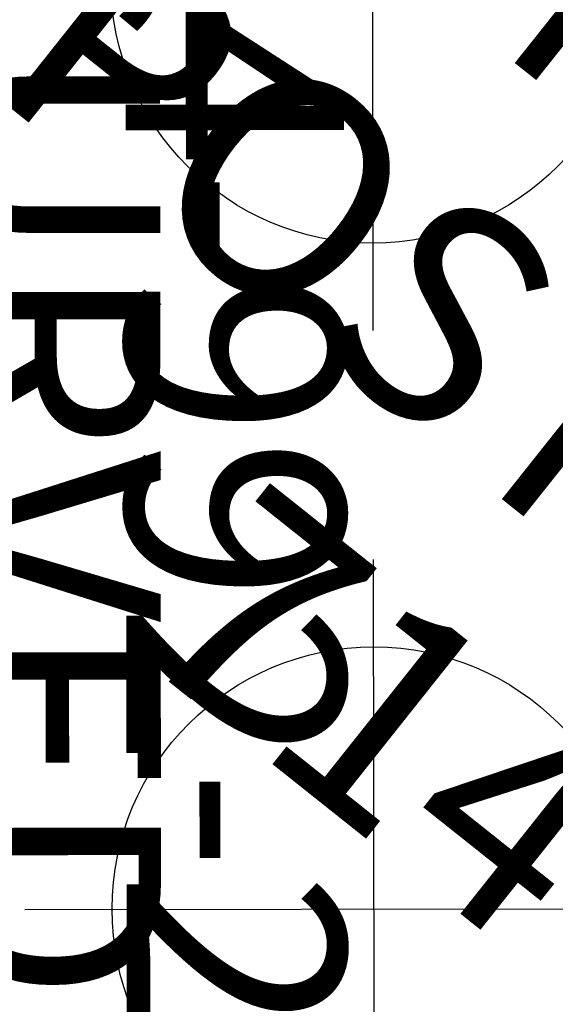
# Model space of a CAD drawing. Extents: x -100 to 560, y -330 to 219.
# Drawn here: x -66 to -53, y -132 to -110 of the extents above; entities that cross this region are included whole.
import ezdxf
from ezdxf.enums import TextEntityAlignment as Align

# ---------------------------------------------------------------- set-up
doc = ezdxf.new("R2010")
doc.units = 0
doc.header["$MEASUREMENT"] = 0
doc.linetypes.add('CENTER', pattern=[0.6, 0.375, -0.075, 0.075, -0.075])
doc.layers.add('Ft', color=1, linetype='CONTINUOUS', plot=False)
for name, color, linetype in [('PARTNO', 7, 'CONTINUOUS'), ('PHASE-1', 6, 'CONTINUOUS'), ('PHASE-2', 4, 'CONTINUOUS'), ('TXT', 7, 'CENTER')]:
    doc.layers.add(name, color=color, linetype=linetype)
doc.styles.add('ROMANS', font='ROMANS.SHX', dxfattribs={"height": 5})
doc.styles.add('SIMPLEX', font='simplex.shx')

# ---------------------------------------------------------------- blocks, each defined once
blk = doc.blocks.new('23917500')
at = {"layer": 'Ft'}
for p, q in [((35.659, 18.625), (35.659, 2.625)), ((43.659, 10.625), (27.659, 10.625)), ((35.659, -2.625), (35.659, -18.625))]:
    blk.add_line(p, q, dxfattribs=at)
for centre in [(35.659, 10.625), (35.659, -10.625)]:
    blk.add_circle(centre, 6, dxfattribs=at)
at = {"layer": 'TXT', "style": 'SIMPLEX'}
blk.add_text('CURVED', height=5, rotation=90, dxfattribs=at).set_placement((43.684, -0.356), align=Align.MIDDLE)
blk = doc.blocks.new('PARTNO')
at = {"layer": 'TXT', "style": 'ROMANS'}
blk.add_attdef('PARTNO', text='', height=5, dxfattribs=at).set_placement((0, 0), align=Align.CENTER)
blk = doc.blocks.new('23992200')
at = {"layer": 'PARTNO'}
ref = blk.add_blockref('PARTNO', (41.324, -2.074), dxfattribs=dict(at, rotation=90))
ref.add_attrib('PARTNO', '714-992-2', dxfattribs={"height": 5, "rotation": 90, "style": 'SIMPLEX'}).set_placement((41.324, -2.074), align=Align.CENTER)
blk = doc.blocks.new('23620000')
at = {"layer": 'PARTNO'}
ref = blk.add_blockref('PARTNO', (-2.021, -48.157), dxfattribs=at)
ref.add_attrib('PARTNO', '714-620', dxfattribs={"height": 5, "style": 'SIMPLEX'}).set_placement((-2.021, -48.157), align=Align.CENTER)
at = {"layer": 'TXT', "style": 'SIMPLEX'}
for s, p in [('BIG TIMBER', (-2.415, -30.282)), ('POST TOPPER', (-2.415, -38.282))]:
    blk.add_text(s, height=5, dxfattribs=at).set_placement(p, align=Align.MIDDLE)

msp = doc.modelspace()

# ---------------------------------------------------------------- block references
at = {"layer": 'PHASE-1', "rotation": 180.0714285713714}
msp.add_blockref('23917500', (-21.927, -119.413, 48), dxfattribs=at)
at = {"layer": 'PHASE-2'}
for name, p, rotation in [('23620000', (-21.956, -95.413, 130.474), 321.4999999999999), ('23992200', (-21.927, -119.413, 120), 180.0714285713714)]:
    msp.add_blockref(name, p, dxfattribs=dict(at, rotation=rotation))

doc.saveas('drawing.dxf')
